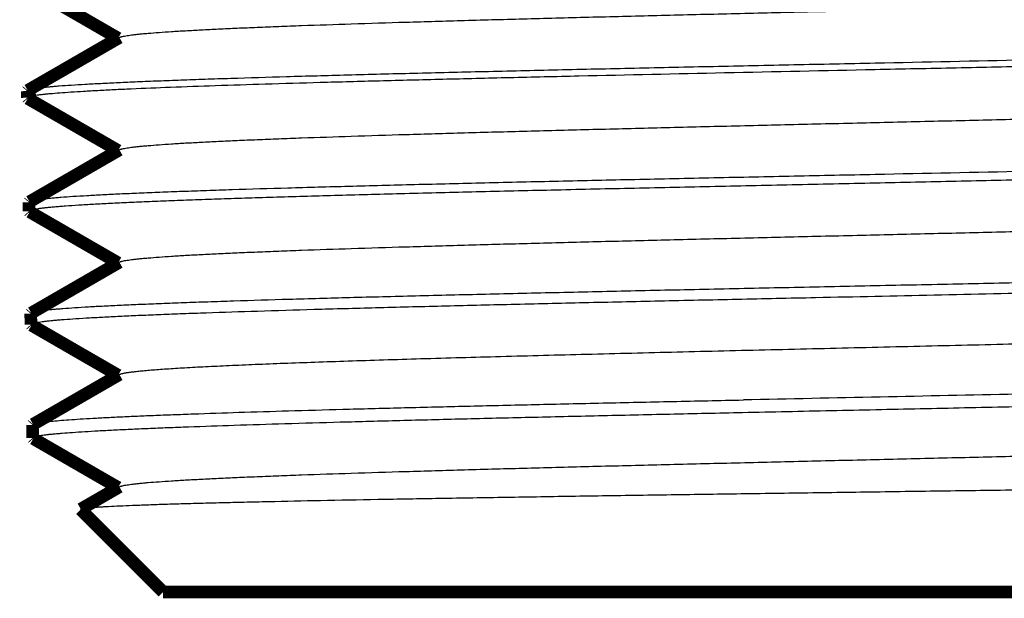
# Model space of a CAD drawing. Units: inches. Extents: x -0.4 to 10.3, y 3.2 to 6.8.
# Drawn here: x 6.5 to 7.2, y 3.2 to 3.6 of the extents above; entities that cross this region are included whole.
import ezdxf

# ---------------------------------------------------------------- set-up
doc = ezdxf.new("R2010")
doc.units = ezdxf.units.IN
doc.header["$LTSCALE"] = 0.605
doc.header["$MEASUREMENT"] = 0
doc.layers.add('12_COMPONENTS', color=7, linetype='CONTINUOUS')

msp = doc.modelspace()

# ---------------------------------------------------------------- linework, layer by layer
at = {"layer": '12_COMPONENTS', "color": 7, "linetype": 'Continuous'}
msp.add_line((6.58712, 3.27354), (6.58723, 3.27382), dxfattribs=at)
at = {"layer": '12_COMPONENTS', "color": 7, "linetype": 'Continuous', "const_width": 0.008}
for points in [[(6.55261, 3.60507), (6.61081, 3.57144)], [(6.61161, 3.5719), (6.55368, 3.53844)], [(6.55368, 3.53844), (6.55333, 3.53803)], [(6.5534, 3.53382), (6.55333, 3.53803)], [(6.5534, 3.53382), (6.55341, 3.53389), (6.55344, 3.53396), (6.55349, 3.53403), (6.55354, 3.53408), (6.5536, 3.53413), (6.55366, 3.53418), (6.55372, 3.53422), (6.55379, 3.53426), (6.55386, 3.53429), (6.55392, 3.53433), (6.55399, 3.53436), (6.55406, 3.53439), (6.55414, 3.53442), (6.55421, 3.53445), (6.55428, 3.53448), (6.55435, 3.5345), (6.55442, 3.53453), (6.55449, 3.53455), (6.55457, 3.53458), (6.55464, 3.5346), (6.55471, 3.53462), (6.55479, 3.53464), (6.55486, 3.53466), (6.55493, 3.53469), (6.55501, 3.53471), (6.55508, 3.53473), (6.55516, 3.53475), (6.55523, 3.53477), (6.5553, 3.53478), (6.55538, 3.5348), (6.55545, 3.53482), (6.55553, 3.53484), (6.5556, 3.53486), (6.55568, 3.53487), (6.55575, 3.53489), (6.55582, 3.53491), (6.5559, 3.53492), (6.55597, 3.53494), (6.55605, 3.53496), (6.55612, 3.53497), (6.5562, 3.53499), (6.55627, 3.535), (6.55635, 3.53502), (6.55642, 3.53503), (6.5565, 3.53505), (6.55657, 3.53506), (6.55665, 3.53508), (6.55672, 3.53509), (6.5568, 3.53511), (6.55687, 3.53512), (6.55695, 3.53514), (6.55702, 3.53515), (6.5571, 3.53516), (6.55718, 3.53518), (6.55725, 3.53519), (6.55733, 3.5352), (6.5574, 3.53522), (6.55748, 3.53523), (6.55755, 3.53524), (6.55763, 3.53526), (6.5577, 3.53527), (6.55778, 3.53528), (6.55785, 3.53529), (6.55793, 3.53531), (6.55801, 3.53532), (6.55808, 3.53533), (6.55816, 3.53534), (6.55823, 3.53536), (6.55831, 3.53537), (6.55838, 3.53538), (6.55846, 3.53539), (6.55853, 3.5354), (6.55861, 3.53541), (6.55869, 3.53543), (6.55876, 3.53544), (6.55884, 3.53545), (6.55891, 3.53546)], [(6.55376, 3.5334), (6.5534, 3.53382)], [(6.55376, 3.5334), (6.61081, 3.50044)], [(6.61161, 3.5009), (6.55482, 3.46809)], [(6.55482, 3.46809), (6.55447, 3.46768)], [(6.55455, 3.46215), (6.55447, 3.46768)], [(6.55492, 3.46173), (6.55455, 3.46215)], [(6.55492, 3.46173), (6.61081, 3.42944)], [(6.61161, 3.4299), (6.55595, 3.39775)], [(6.55595, 3.39775), (6.5556, 3.39734)], [(6.55571, 3.39048), (6.5556, 3.39734)], [(6.55608, 3.39007), (6.55571, 3.39048)], [(6.55608, 3.39007), (6.61081, 3.35844)], [(6.61161, 3.3589), (6.55709, 3.3274)], [(6.55673, 3.32699), (6.55709, 3.3274)], [(6.55687, 3.31882), (6.55673, 3.32699)], [(6.55723, 3.3184), (6.55687, 3.31882)], [(6.55723, 3.3184), (6.61081, 3.28744)], [(6.61161, 3.2879), (6.58723, 3.27382)], [(6.58712, 3.27354), (6.63922, 3.22144)], [(7.53921, 3.22144), (6.63922, 3.22144)]]:
    msp.add_lwpolyline(points, dxfattribs=at)
at = {"layer": '12_COMPONENTS', "color": 7, "linetype": 'Continuous'}
for points, knots in [([(6.61161, 3.5719), (6.61169, 3.57195), (6.61189, 3.57205), (6.61223, 3.57219), (6.61264, 3.57232), (6.61331, 3.57251), (6.61432, 3.57274), (6.61574, 3.57301), (6.61743, 3.57327), (6.61939, 3.57354), (6.62162, 3.57381), (6.62412, 3.57408), (6.62688, 3.57435), (6.63109, 3.57472), (6.637, 3.57518), (6.64486, 3.57572), (6.65375, 3.57626), (6.66362, 3.57679), (6.67447, 3.57733), (6.68627, 3.57787), (6.69899, 3.57841), (6.71259, 3.57894), (6.73243, 3.57968), (6.75921, 3.5806), (6.79354, 3.58167), (6.83057, 3.58274), (6.86996, 3.58382), (6.91136, 3.58489), (6.95439, 3.58597), (6.99864, 3.58704), (7.04372, 3.58812), (7.08922, 3.58919), (7.13472, 3.59027), (7.1798, 3.59134), (7.22405, 3.59242), (7.26708, 3.59349), (7.30847, 3.59457), (7.34787, 3.59564), (7.3849, 3.59672), (7.41923, 3.59779), (7.44601, 3.5987), (7.46584, 3.59944), (7.47945, 3.59998), (7.49217, 3.60052), (7.50397, 3.60106), (7.51482, 3.60159), (7.52469, 3.60213), (7.53357, 3.60267), (7.54144, 3.6032), (7.54735, 3.60366), (7.55156, 3.60404), (7.55432, 3.60431), (7.55682, 3.60457), (7.55904, 3.60484), (7.561, 3.60511), (7.5627, 3.60538), (7.56412, 3.60564), (7.56513, 3.60587), (7.5658, 3.60607), (7.56621, 3.6062), (7.56655, 3.60633), (7.56674, 3.60643), (7.56683, 3.60648)], [0, 0, 0, 0, 0.000314, 0.000693, 0.001138, 0.001652, 0.002886, 0.004398, 0.006187, 0.008256, 0.010604, 0.01323, 0.016132, 0.019308, 0.02648, 0.034732, 0.044043, 0.054394, 0.065762, 0.078121, 0.091442, 0.105696, 0.12085, 0.153717, 0.189746, 0.228607, 0.269945, 0.313384, 0.358526, 0.40496, 0.452262, 0.5, 0.547738, 0.59504, 0.641474, 0.686616, 0.730055, 0.771394, 0.810254, 0.846283, 0.879151, 0.894305, 0.908558, 0.92188, 0.934238, 0.945606, 0.955957, 0.965269, 0.97352, 0.980692, 0.983869, 0.986771, 0.989396, 0.991744, 0.993812, 0.995603, 0.997114, 0.998348, 0.998862, 0.999308, 0.999686, 1, 1, 1, 1]), ([(7.61994, 3.57156), (7.61931, 3.57148), (7.61798, 3.5713), (7.61496, 3.57095), (7.61054, 3.57052), (7.60446, 3.57003), (7.59735, 3.56954), (7.58925, 3.56904), (7.58015, 3.56855), (7.57008, 3.56805), (7.55477, 3.56736), (7.53336, 3.56652), (7.50507, 3.56553), (7.4735, 3.56454), (7.43887, 3.56355), (7.40148, 3.56256), (7.36162, 3.56157), (7.31959, 3.56058), (7.26023, 3.55923), (7.18323, 3.55758), (7.12089, 3.55628), (7.08922, 3.55561)], [0, 0, 0, 0, 0.003558, 0.007606, 0.017164, 0.02866, 0.042074, 0.057381, 0.074551, 0.093551, 0.114345, 0.161144, 0.214582, 0.274236, 0.339634, 0.410261, 0.485555, 0.56492, 0.647732, 0.821034, 1, 1, 1, 1]), ([(7.08922, 3.55174), (7.10633, 3.5521), (7.14041, 3.55282), (7.19113, 3.55391), (7.24092, 3.555), (7.28931, 3.55609), (7.33586, 3.55718), (7.38015, 3.55827), (7.42177, 3.55935), (7.46033, 3.56044), (7.49039, 3.56136), (7.51265, 3.56211), (7.52791, 3.56266), (7.54217, 3.5632), (7.55538, 3.56374), (7.56752, 3.56429), (7.57856, 3.56483), (7.58848, 3.56538), (7.59725, 3.56592), (7.60383, 3.56638), (7.60851, 3.56676), (7.61157, 3.56703), (7.61433, 3.56731), (7.61679, 3.56758), (7.61895, 3.56785), (7.62081, 3.56812), (7.62235, 3.56839), (7.62345, 3.56862), (7.62418, 3.56882), (7.62461, 3.56895), (7.62496, 3.56909), (7.62517, 3.56918), (7.62525, 3.56924)], [0, 0, 0, 0, 0.095712, 0.190581, 0.283678, 0.374173, 0.461236, 0.544063, 0.621897, 0.694023, 0.759779, 0.790076, 0.81856, 0.845165, 0.869829, 0.892498, 0.91312, 0.931647, 0.948038, 0.962258, 0.968543, 0.974274, 0.979448, 0.984063, 0.988117, 0.991609, 0.994539, 0.996908, 0.997884, 0.998723, 0.999427, 1, 1, 1, 1]), ([(7.08922, 3.55561), (7.07211, 3.55526), (7.03806, 3.55455), (6.98736, 3.55348), (6.9376, 3.55241), (6.88924, 3.55134), (6.84272, 3.55027), (6.79846, 3.54921), (6.75688, 3.54814), (6.71834, 3.54708), (6.68831, 3.54617), (6.66607, 3.54543), (6.65083, 3.5449), (6.63659, 3.54436), (6.62339, 3.54383), (6.61127, 3.54329), (6.60024, 3.54276), (6.59034, 3.54223), (6.58159, 3.5417), (6.57502, 3.54124), (6.57035, 3.54086), (6.5673, 3.5406), (6.56455, 3.54033), (6.56209, 3.54006), (6.55994, 3.5398), (6.5581, 3.53953), (6.55656, 3.53927), (6.55547, 3.53904), (6.55475, 3.53885), (6.55432, 3.53872), (6.55397, 3.53858), (6.55377, 3.53849), (6.55368, 3.53844)], [0, 0, 0, 0, 0.095758, 0.190665, 0.283795, 0.374322, 0.461411, 0.544259, 0.622106, 0.694239, 0.759996, 0.790291, 0.818771, 0.845371, 0.870029, 0.892689, 0.9133, 0.931813, 0.948189, 0.96239, 0.968665, 0.974385, 0.979548, 0.984151, 0.988193, 0.991671, 0.994586, 0.996941, 0.997909, 0.99874, 0.999436, 1, 1, 1, 1]), ([(6.55891, 3.53546), (6.55953, 3.53555), (6.56084, 3.53573), (6.56294, 3.53598), (6.56531, 3.53624), (6.56898, 3.53659), (6.57422, 3.53702), (6.58127, 3.53753), (6.58933, 3.53803), (6.59839, 3.53854), (6.60842, 3.53904), (6.62368, 3.53975), (6.64504, 3.54061), (6.67328, 3.54162), (6.70482, 3.54263), (6.73942, 3.54364), (6.7768, 3.54465), (6.81666, 3.54566), (6.8587, 3.54667), (6.91809, 3.54804), (6.99514, 3.54973), (7.05752, 3.55106), (7.08922, 3.55174)], [0, 0, 0, 0, 0.003504, 0.007499, 0.011984, 0.016957, 0.02836, 0.04169, 0.056921, 0.074022, 0.092963, 0.113705, 0.160424, 0.213812, 0.273445, 0.33885, 0.409509, 0.484859, 0.564304, 0.647214, 0.820755, 1, 1, 1, 1]), ([(6.61161, 3.5009), (6.61169, 3.50095), (6.61189, 3.50105), (6.61223, 3.50119), (6.61264, 3.50132), (6.61331, 3.50151), (6.61432, 3.50174), (6.61574, 3.50201), (6.61743, 3.50227), (6.61939, 3.50254), (6.62162, 3.50281), (6.62412, 3.50308), (6.62688, 3.50335), (6.63109, 3.50372), (6.637, 3.50418), (6.64486, 3.50472), (6.65375, 3.50526), (6.66362, 3.50579), (6.67447, 3.50633), (6.68627, 3.50687), (6.69899, 3.50741), (6.71259, 3.50794), (6.73243, 3.50868), (6.75921, 3.5096), (6.79354, 3.51067), (6.83057, 3.51174), (6.86996, 3.51282), (6.91136, 3.51389), (6.95439, 3.51497), (6.99864, 3.51604), (7.04372, 3.51712), (7.08922, 3.51819), (7.13472, 3.51927), (7.1798, 3.52034), (7.22405, 3.52142), (7.26708, 3.52249), (7.30847, 3.52357), (7.34787, 3.52464), (7.3849, 3.52572), (7.41923, 3.52679), (7.44601, 3.5277), (7.46584, 3.52844), (7.47945, 3.52898), (7.49217, 3.52952), (7.50397, 3.53006), (7.51482, 3.53059), (7.52469, 3.53113), (7.53357, 3.53167), (7.54144, 3.5322), (7.54735, 3.53266), (7.55156, 3.53304), (7.55432, 3.53331), (7.55682, 3.53357), (7.55904, 3.53384), (7.56101, 3.53411), (7.5627, 3.53438), (7.56412, 3.53464), (7.56513, 3.53487), (7.5658, 3.53507), (7.56621, 3.5352), (7.56655, 3.53533), (7.56674, 3.53543), (7.56683, 3.53548)], [0, 0, 0, 0, 0.000314, 0.000692, 0.001138, 0.001651, 0.002885, 0.004397, 0.006187, 0.008256, 0.010604, 0.013229, 0.01613, 0.019307, 0.02648, 0.034731, 0.044042, 0.054394, 0.065762, 0.07812, 0.091442, 0.105695, 0.120849, 0.153717, 0.189745, 0.228606, 0.269945, 0.313383, 0.358526, 0.40496, 0.452262, 0.5, 0.547738, 0.59504, 0.641474, 0.686616, 0.730055, 0.771393, 0.810254, 0.846283, 0.879151, 0.894304, 0.908559, 0.92188, 0.934238, 0.945606, 0.955957, 0.965268, 0.97352, 0.980692, 0.983869, 0.98677, 0.989396, 0.991744, 0.993813, 0.995603, 0.997114, 0.998348, 0.998862, 0.999307, 0.999686, 1, 1, 1, 1]), ([(7.61925, 3.50128), (7.61864, 3.50119), (7.61735, 3.50102), (7.61528, 3.50077), (7.61294, 3.50052), (7.60931, 3.50017), (7.60411, 3.49974), (7.59711, 3.49925), (7.5891, 3.49875), (7.58009, 3.49826), (7.5701, 3.49776), (7.55487, 3.49707), (7.53356, 3.49621), (7.50537, 3.49522), (7.47385, 3.49423), (7.43926, 3.49324), (7.40188, 3.49224), (7.36201, 3.49125), (7.31995, 3.49025), (7.26051, 3.4889), (7.18339, 3.48724), (7.12095, 3.48593), (7.08922, 3.48527)], [0, 0, 0, 0, 0.003446, 0.007385, 0.011816, 0.016737, 0.028043, 0.041283, 0.056433, 0.073461, 0.092338, 0.113024, 0.159657, 0.212993, 0.272608, 0.338025, 0.408725, 0.484141, 0.563673, 0.646688, 0.820481, 1, 1, 1, 1]), ([(7.08922, 3.48007), (7.10629, 3.48043), (7.1403, 3.48116), (7.1909, 3.48225), (7.24058, 3.48333), (7.28887, 3.48442), (7.33532, 3.48551), (7.37951, 3.4866), (7.42104, 3.48768), (7.45952, 3.48877), (7.48951, 3.48969), (7.51172, 3.49044), (7.52695, 3.49099), (7.54117, 3.49153), (7.55436, 3.49208), (7.56647, 3.49262), (7.57749, 3.49316), (7.58739, 3.49371), (7.59614, 3.49425), (7.60271, 3.49472), (7.60738, 3.49509), (7.61044, 3.49537), (7.61319, 3.49564), (7.61565, 3.49591), (7.6178, 3.49618), (7.61965, 3.49645), (7.6212, 3.49672), (7.6223, 3.49695), (7.62302, 3.49715), (7.62345, 3.49728), (7.6238, 3.49742), (7.62401, 3.49752), (7.6241, 3.49757)], [0, 0, 0, 0, 0.095707, 0.190572, 0.283663, 0.374155, 0.461214, 0.544039, 0.62187, 0.693995, 0.75975, 0.790048, 0.818532, 0.845138, 0.869803, 0.892474, 0.913097, 0.931625, 0.948019, 0.962241, 0.968527, 0.974259, 0.979435, 0.984052, 0.988108, 0.991601, 0.994533, 0.996904, 0.997881, 0.998721, 0.999426, 1, 1, 1, 1]), ([(7.08922, 3.48527), (7.07215, 3.48491), (7.03817, 3.4842), (6.98758, 3.48313), (6.93793, 3.48206), (6.88968, 3.481), (6.84325, 3.47993), (6.79909, 3.47886), (6.75759, 3.4778), (6.71914, 3.47673), (6.68917, 3.47582), (6.66698, 3.47509), (6.65177, 3.47455), (6.63756, 3.47402), (6.62439, 3.47348), (6.6123, 3.47295), (6.60129, 3.47242), (6.59141, 3.47188), (6.58267, 3.47135), (6.57612, 3.47089), (6.57146, 3.47052), (6.56841, 3.47025), (6.56566, 3.46999), (6.56322, 3.46972), (6.56107, 3.46945), (6.55923, 3.46919), (6.55769, 3.46893), (6.5566, 3.46869), (6.55588, 3.46851), (6.55546, 3.46837), (6.55511, 3.46824), (6.5549, 3.46814), (6.55482, 3.46809)], [0, 0, 0, 0, 0.095753, 0.190656, 0.283781, 0.374304, 0.46139, 0.544235, 0.62208, 0.694212, 0.759968, 0.790264, 0.818745, 0.845345, 0.870004, 0.892665, 0.913278, 0.931792, 0.94817, 0.962374, 0.96865, 0.974371, 0.979536, 0.98414, 0.988184, 0.991664, 0.994581, 0.996937, 0.997906, 0.998738, 0.999435, 1, 1, 1, 1]), ([(6.55455, 3.46215), (6.55455, 3.46217), (6.55456, 3.46222), (6.55459, 3.4623), (6.55464, 3.46237), (6.55475, 3.46247), (6.55493, 3.46259), (6.55521, 3.46273), (6.55557, 3.46286), (6.55602, 3.463), (6.55654, 3.46314), (6.55714, 3.46328), (6.55782, 3.46342), (6.55889, 3.46361), (6.56042, 3.46385), (6.5625, 3.46413), (6.5649, 3.46441), (6.56762, 3.46469), (6.57065, 3.46496), (6.57399, 3.46524), (6.57906, 3.46563), (6.58617, 3.46611), (6.5956, 3.46666), (6.60622, 3.46722), (6.61801, 3.46778), (6.63093, 3.46833), (6.64496, 3.46889), (6.66006, 3.46945), (6.67619, 3.47001), (6.69331, 3.47057), (6.71802, 3.47133), (6.75106, 3.47227), (6.79307, 3.47339), (6.83794, 3.4745), (6.88523, 3.47561), (6.93448, 3.47673), (6.98522, 3.47784), (7.03697, 3.47895), (7.07175, 3.4797), (7.08922, 3.48007)], [0, 0, 0, 0, 0.000132, 0.000273, 0.000433, 0.000618, 0.001072, 0.001657, 0.002379, 0.003242, 0.004249, 0.005402, 0.006701, 0.008147, 0.01148, 0.015403, 0.019914, 0.025012, 0.030694, 0.036957, 0.043799, 0.059203, 0.076867, 0.096752, 0.118812, 0.142991, 0.169233, 0.197476, 0.22765, 0.259684, 0.293502, 0.366154, 0.444908, 0.529008, 0.617645, 0.709963, 0.805069, 0.902077, 1, 1, 1, 1]), ([(6.61161, 3.4299), (6.61169, 3.42995), (6.61189, 3.43005), (6.61223, 3.43019), (6.61264, 3.43032), (6.61331, 3.43051), (6.61432, 3.43074), (6.61574, 3.43101), (6.61743, 3.43127), (6.61939, 3.43154), (6.62162, 3.43181), (6.62412, 3.43208), (6.62688, 3.43235), (6.63109, 3.43272), (6.637, 3.43318), (6.64486, 3.43372), (6.65375, 3.43426), (6.66362, 3.43479), (6.67447, 3.43533), (6.68627, 3.43587), (6.69899, 3.43641), (6.71259, 3.43694), (6.73243, 3.43768), (6.75921, 3.4386), (6.79354, 3.43967), (6.83057, 3.44074), (6.86996, 3.44182), (6.91136, 3.44289), (6.95439, 3.44397), (6.99864, 3.44504), (7.04372, 3.44612), (7.08922, 3.44719), (7.13472, 3.44827), (7.1798, 3.44934), (7.22405, 3.45042), (7.26708, 3.45149), (7.30847, 3.45257), (7.34787, 3.45364), (7.3849, 3.45472), (7.41923, 3.45579), (7.44601, 3.4567), (7.46584, 3.45744), (7.47945, 3.45798), (7.49217, 3.45852), (7.50397, 3.45906), (7.51482, 3.45959), (7.52469, 3.46013), (7.53357, 3.46067), (7.54144, 3.4612), (7.54735, 3.46166), (7.55156, 3.46204), (7.55432, 3.46231), (7.55682, 3.46257), (7.55904, 3.46284), (7.561, 3.46311), (7.5627, 3.46338), (7.56412, 3.46364), (7.56513, 3.46387), (7.5658, 3.46407), (7.56621, 3.4642), (7.56655, 3.46433), (7.56674, 3.46443), (7.56683, 3.46448)], [0, 0, 0, 0, 0.000314, 0.000693, 0.001138, 0.001652, 0.002886, 0.004397, 0.006187, 0.008256, 0.010604, 0.01323, 0.016132, 0.019308, 0.02648, 0.034732, 0.044043, 0.054394, 0.065762, 0.078121, 0.091442, 0.105696, 0.12085, 0.153717, 0.189746, 0.228607, 0.269945, 0.313384, 0.358526, 0.40496, 0.452262, 0.5, 0.547738, 0.59504, 0.641474, 0.686617, 0.730055, 0.771394, 0.810254, 0.846283, 0.879151, 0.894305, 0.908558, 0.92188, 0.934238, 0.945606, 0.955957, 0.965269, 0.97352, 0.980692, 0.983869, 0.986771, 0.989396, 0.991744, 0.993813, 0.995603, 0.997115, 0.998349, 0.998862, 0.999308, 0.999686, 1, 1, 1, 1]), ([(7.62341, 3.43251), (7.62341, 3.43249), (7.6234, 3.43244), (7.62336, 3.43237), (7.62331, 3.4323), (7.62321, 3.4322), (7.62302, 3.43208), (7.62273, 3.43195), (7.62237, 3.43181), (7.62192, 3.43168), (7.6214, 3.43154), (7.62079, 3.4314), (7.62011, 3.43127), (7.61904, 3.43108), (7.6175, 3.43084), (7.61541, 3.43057), (7.61301, 3.4303), (7.61029, 3.43002), (7.60726, 3.42975), (7.60391, 3.42948), (7.59884, 3.4291), (7.59173, 3.42863), (7.5823, 3.42808), (7.57168, 3.42754), (7.5599, 3.42699), (7.54698, 3.42644), (7.53297, 3.4259), (7.51788, 3.42535), (7.50176, 3.4248), (7.48465, 3.42425), (7.45997, 3.4235), (7.42696, 3.42258), (7.38499, 3.42148), (7.34018, 3.42039), (7.29295, 3.4193), (7.24376, 3.41821), (7.19308, 3.41711), (7.1414, 3.41602), (7.10667, 3.41529), (7.08922, 3.41492)], [0, 0, 0, 0, 0.00013, 0.000271, 0.000432, 0.000617, 0.001076, 0.001665, 0.002392, 0.003261, 0.004275, 0.005433, 0.006738, 0.00819, 0.011535, 0.015469, 0.019991, 0.0251, 0.030792, 0.037064, 0.043916, 0.059336, 0.077015, 0.096912, 0.118982, 0.143169, 0.169418, 0.197666, 0.227843, 0.259879, 0.293696, 0.366344, 0.445088, 0.529171, 0.617784, 0.710073, 0.805147, 0.90212, 1, 1, 1, 1]), ([(7.08922, 3.41492), (7.07219, 3.41457), (7.03828, 3.41386), (6.9878, 3.41279), (6.93826, 3.41172), (6.89011, 3.41065), (6.84378, 3.40958), (6.79972, 3.40852), (6.75831, 3.40745), (6.71994, 3.40639), (6.69004, 3.40548), (6.66789, 3.40474), (6.65271, 3.40421), (6.63854, 3.40367), (6.62539, 3.40314), (6.61332, 3.40261), (6.60234, 3.40207), (6.59248, 3.40154), (6.58376, 3.40101), (6.57722, 3.40055), (6.57257, 3.40018), (6.56953, 3.39991), (6.56678, 3.39964), (6.56434, 3.39938), (6.5622, 3.39911), (6.56036, 3.39885), (6.55882, 3.39858), (6.55773, 3.39835), (6.55702, 3.39816), (6.55659, 3.39803), (6.55624, 3.3979), (6.55604, 3.3978), (6.55595, 3.39775)], [0, 0, 0, 0, 0.095748, 0.190646, 0.283768, 0.374286, 0.461369, 0.544212, 0.622054, 0.694185, 0.759941, 0.790236, 0.818718, 0.845319, 0.869978, 0.892641, 0.913255, 0.931772, 0.948152, 0.962358, 0.968635, 0.974358, 0.979523, 0.98413, 0.988174, 0.991656, 0.994575, 0.996933, 0.997903, 0.998736, 0.999434, 1, 1, 1, 1]), ([(7.05166, 3.4076), (7.10159, 3.40867), (7.17563, 3.41024), (7.27255, 3.41239), (7.31953, 3.41348), (7.34241, 3.41404)], [0, 0, 0, 0, 0.515247, 0.763923, 1, 1, 1, 1]), ([(6.55571, 3.39048), (6.55571, 3.39051), (6.55572, 3.39055), (6.55574, 3.39062), (6.55579, 3.39069), (6.55588, 3.39078), (6.55605, 3.3909), (6.55631, 3.39103), (6.55664, 3.39116), (6.55704, 3.3913), (6.55751, 3.39143), (6.55806, 3.39156), (6.55868, 3.39169), (6.55965, 3.39188), (6.56105, 3.39211), (6.56295, 3.39237), (6.56513, 3.39264), (6.5676, 3.3929), (6.57036, 3.39317), (6.57341, 3.39344), (6.57803, 3.39381), (6.58451, 3.39426), (6.59312, 3.39479), (6.60281, 3.39533), (6.61358, 3.39586), (6.62539, 3.39639), (6.63822, 3.39692), (6.65204, 3.39745), (6.67236, 3.39819), (6.7, 3.39909), (6.73567, 3.40016), (6.77445, 3.40122), (6.81599, 3.40228), (6.85993, 3.40334), (6.9059, 3.40441), (6.95347, 3.40547), (7.00224, 3.40654), (7.0351, 3.40724), (7.05166, 3.4076)], [0, 0, 0, 0, 0.000136, 0.00028, 0.000443, 0.000628, 0.001081, 0.00166, 0.002372, 0.003223, 0.004215, 0.005349, 0.006626, 0.008048, 0.011324, 0.015178, 0.019609, 0.024617, 0.030199, 0.036353, 0.043078, 0.058219, 0.07559, 0.095157, 0.116876, 0.140699, 0.166576, 0.194449, 0.224257, 0.289416, 0.361479, 0.439815, 0.523737, 0.61251, 0.70535, 0.80144, 0.899963, 1, 1, 1, 1]), ([(6.61161, 3.3589), (6.61173, 3.35897), (6.61201, 3.3591), (6.6125, 3.35928), (6.61311, 3.35946), (6.61384, 3.35963), (6.61468, 3.35981), (6.61604, 3.36006), (6.61804, 3.36037), (6.6208, 3.36072), (6.62402, 3.36107), (6.62771, 3.36143), (6.63186, 3.36178), (6.63646, 3.36214), (6.64351, 3.36263), (6.65341, 3.36324), (6.6666, 3.36395), (6.68148, 3.36466), (6.69798, 3.36537), (6.71606, 3.36608), (6.73562, 3.36679), (6.7566, 3.3675), (6.77891, 3.36822), (6.81105, 3.36919), (6.85384, 3.37039), (6.90784, 3.37181), (6.96474, 3.37322), (7.02363, 3.37464), (7.08356, 3.37606), (7.14359, 3.37748), (7.20275, 3.37889), (7.26009, 3.38031), (7.29761, 3.38128), (7.31591, 3.38178)], [0, 0, 0, 0, 0.000581, 0.001319, 0.002217, 0.003278, 0.004504, 0.005895, 0.009174, 0.013114, 0.017714, 0.02297, 0.02888, 0.035436, 0.042633, 0.058921, 0.077681, 0.098838, 0.122309, 0.148001, 0.175812, 0.20563, 0.237336, 0.270805, 0.342488, 0.419533, 0.50071, 0.584725, 0.670233, 0.755872, 0.840267, 0.922086, 1, 1, 1, 1]), ([(7.00552, 3.33493), (7.02418, 3.33534), (7.06162, 3.33614), (7.11772, 3.33734), (7.17351, 3.33854), (7.22835, 3.33974), (7.28165, 3.34094), (7.33279, 3.34214), (7.38121, 3.34334), (7.42638, 3.34453), (7.46174, 3.34555), (7.48803, 3.34637), (7.50611, 3.34698), (7.52303, 3.34758), (7.53873, 3.34818), (7.55318, 3.34878), (7.56633, 3.34938), (7.57815, 3.34997), (7.58861, 3.35057), (7.59645, 3.35109), (7.60202, 3.3515), (7.60566, 3.3518), (7.60895, 3.3521), (7.61187, 3.3524), (7.61442, 3.3527), (7.61661, 3.353), (7.61843, 3.35329), (7.61971, 3.35355), (7.62056, 3.35377), (7.62105, 3.35392), (7.62145, 3.35406), (7.62169, 3.35417), (7.62178, 3.35423)], [0, 0, 0, 0, 0.090806, 0.182141, 0.272943, 0.362222, 0.448972, 0.532225, 0.611055, 0.684581, 0.751982, 0.783149, 0.812508, 0.839978, 0.865483, 0.88895, 0.910318, 0.929524, 0.946517, 0.961252, 0.967759, 0.973686, 0.979031, 0.983791, 0.987962, 0.991543, 0.994533, 0.996934, 0.997915, 0.998751, 0.999445, 1, 1, 1, 1]), ([(7.34192, 3.35011), (7.31547, 3.34948), (7.26105, 3.34824), (7.17787, 3.34644), (7.09234, 3.34464), (7.0348, 3.34344), (7.00601, 3.34282)], [0, 0, 0, 0, 0.236224, 0.486057, 0.742908, 1, 1, 1, 1]), ([(6.55709, 3.3274), (6.55717, 3.32745), (6.55734, 3.32754), (6.55765, 3.32765), (6.55801, 3.32777), (6.55861, 3.32794), (6.55952, 3.32815), (6.5608, 3.32839), (6.56233, 3.32863), (6.56409, 3.32887), (6.5661, 3.3291), (6.56927, 3.32944), (6.57382, 3.32985), (6.58, 3.33033), (6.58712, 3.33081), (6.59518, 3.33129), (6.60415, 3.33176), (6.61401, 3.33224), (6.62476, 3.33272), (6.63637, 3.3332), (6.64882, 3.33368), (6.66702, 3.33434), (6.69169, 3.33516), (6.72346, 3.33612), (6.75793, 3.33707), (6.79486, 3.33803), (6.83397, 3.33899), (6.87496, 3.33995), (6.91755, 3.34091), (6.96141, 3.34187), (6.99104, 3.3425), (7.00601, 3.34282)], [0, 0, 0, 0, 0.000596, 0.001317, 0.002167, 0.003148, 0.005507, 0.008402, 0.011833, 0.015802, 0.020307, 0.025348, 0.03703, 0.050833, 0.066731, 0.084694, 0.104694, 0.126693, 0.150648, 0.176518, 0.204255, 0.233807, 0.298137, 0.369031, 0.445967, 0.528375, 0.615647, 0.707129, 0.802154, 0.900044, 1, 1, 1, 1]), ([(6.55687, 3.31882), (6.55687, 3.31886), (6.55689, 3.31896), (6.557, 3.31908), (6.55716, 3.31921), (6.55739, 3.31933), (6.55769, 3.31946), (6.55804, 3.31958), (6.55846, 3.31971), (6.55915, 3.31988), (6.56017, 3.3201), (6.56159, 3.32035), (6.56327, 3.3206), (6.5652, 3.32085), (6.56739, 3.3211), (6.56984, 3.32135), (6.57254, 3.3216), (6.57663, 3.32195), (6.58238, 3.32238), (6.59001, 3.32288), (6.59862, 3.32338), (6.60818, 3.32388), (6.61868, 3.32438), (6.6301, 3.32488), (6.64242, 3.32538), (6.66056, 3.32607), (6.68527, 3.32693), (6.71725, 3.32793), (6.75212, 3.32893), (6.78962, 3.32993), (6.82946, 3.33093), (6.87132, 3.33193), (6.91489, 3.33293), (6.95981, 3.33394), (6.99017, 3.3346), (7.00552, 3.33493)], [0, 0, 0, 0, 0.000288, 0.00064, 0.001093, 0.001667, 0.002371, 0.003209, 0.004184, 0.005297, 0.007944, 0.011154, 0.014929, 0.019269, 0.024175, 0.029644, 0.035674, 0.042261, 0.0571, 0.074137, 0.093336, 0.114662, 0.138076, 0.163531, 0.190977, 0.220362, 0.284717, 0.356096, 0.433941, 0.517648, 0.606568, 0.700002, 0.797225, 0.897505, 1, 1, 1, 1]), ([(6.61161, 3.2879), (6.61169, 3.28795), (6.61189, 3.28805), (6.61223, 3.28819), (6.61264, 3.28832), (6.61331, 3.28851), (6.61432, 3.28874), (6.61574, 3.28901), (6.61743, 3.28927), (6.61939, 3.28954), (6.62162, 3.28981), (6.62412, 3.29008), (6.62688, 3.29035), (6.63109, 3.29072), (6.637, 3.29118), (6.64486, 3.29172), (6.65375, 3.29226), (6.66362, 3.29279), (6.67447, 3.29333), (6.68627, 3.29387), (6.69899, 3.29441), (6.71259, 3.29494), (6.73243, 3.29568), (6.75921, 3.2966), (6.79354, 3.29767), (6.83057, 3.29874), (6.86996, 3.29982), (6.91136, 3.30089), (6.95439, 3.30197), (6.99864, 3.30304), (7.04372, 3.30412), (7.08922, 3.30519), (7.13472, 3.30627), (7.1798, 3.30734), (7.22405, 3.30842), (7.26708, 3.30949), (7.30847, 3.31057), (7.34787, 3.31164), (7.3849, 3.31272), (7.41923, 3.31379), (7.44601, 3.3147), (7.46584, 3.31544), (7.47945, 3.31598), (7.49217, 3.31652), (7.50397, 3.31706), (7.51482, 3.31759), (7.52469, 3.31813), (7.53357, 3.31867), (7.54144, 3.3192), (7.54735, 3.31966), (7.55156, 3.32004), (7.55432, 3.32031), (7.55682, 3.32057), (7.55904, 3.32084), (7.56101, 3.32111), (7.5627, 3.32138), (7.56412, 3.32164), (7.56513, 3.32187), (7.5658, 3.32207), (7.56621, 3.3222), (7.56655, 3.32233), (7.56675, 3.32243), (7.56683, 3.32248)], [0, 0, 0, 0, 0.000314, 0.000692, 0.001138, 0.001651, 0.002885, 0.004397, 0.006187, 0.008256, 0.010604, 0.013229, 0.016131, 0.019308, 0.02648, 0.034731, 0.044043, 0.054394, 0.065762, 0.07812, 0.091442, 0.105695, 0.120849, 0.153717, 0.189746, 0.228606, 0.269945, 0.313383, 0.358526, 0.40496, 0.452262, 0.5, 0.547738, 0.59504, 0.641474, 0.686616, 0.730055, 0.771393, 0.810254, 0.846283, 0.87915, 0.894304, 0.908558, 0.921879, 0.934238, 0.945606, 0.955957, 0.965269, 0.97352, 0.980692, 0.983868, 0.98677, 0.989396, 0.991744, 0.993812, 0.995602, 0.997114, 0.998348, 0.998862, 0.999308, 0.999686, 1, 1, 1, 1]), ([(7.08922, 3.28479), (7.10619, 3.28503), (7.13998, 3.2855), (7.19028, 3.2862), (7.23967, 3.28691), (7.28766, 3.28761), (7.33378, 3.28832), (7.37759, 3.28902), (7.41866, 3.28972), (7.451, 3.29031), (7.47521, 3.29079), (7.49202, 3.29114), (7.50787, 3.29149), (7.52273, 3.29184), (7.53656, 3.29219), (7.54933, 3.29254), (7.561, 3.29289), (7.57156, 3.29323), (7.58098, 3.29358), (7.5881, 3.29388), (7.5932, 3.29412), (7.59659, 3.29429), (7.59968, 3.29447), (7.60246, 3.29464), (7.60494, 3.29481), (7.60712, 3.29499), (7.60899, 3.29516), (7.61055, 3.29533), (7.61166, 3.29548), (7.6124, 3.2956), (7.61283, 3.29569), (7.61319, 3.29577), (7.61347, 3.29586), (7.61366, 3.29593), (7.61376, 3.296), (7.6138, 3.29603), (7.61382, 3.29604)], [0, 0, 0, 0, 0.096984, 0.193176, 0.287587, 0.379324, 0.467491, 0.551236, 0.629756, 0.702296, 0.736107, 0.768168, 0.798406, 0.826748, 0.853126, 0.877482, 0.899757, 0.919899, 0.937863, 0.953607, 0.960636, 0.967097, 0.972988, 0.978304, 0.983043, 0.987202, 0.990781, 0.993778, 0.996193, 0.997183, 0.998028, 0.998729, 0.999288, 0.999708, 0.999869, 1, 1, 1, 1]), ([(6.58723, 3.27382), (6.58729, 3.27385), (6.58743, 3.27392), (6.58769, 3.274), (6.58803, 3.27408), (6.58844, 3.27417), (6.58892, 3.27426), (6.5897, 3.27438), (6.59087, 3.27453), (6.59249, 3.2747), (6.5944, 3.27487), (6.59659, 3.27504), (6.59908, 3.27521), (6.60185, 3.27538), (6.60612, 3.27562), (6.61215, 3.27592), (6.62022, 3.27626), (6.62938, 3.2766), (6.63961, 3.27694), (6.6509, 3.27729), (6.6632, 3.27763), (6.6765, 3.27797), (6.69075, 3.27831), (6.71158, 3.27878), (6.73975, 3.27937), (6.77592, 3.28005), (6.81501, 3.28073), (6.85665, 3.2814), (6.90047, 3.28208), (6.94605, 3.28276), (6.993, 3.28344), (7.04087, 3.28412), (7.07305, 3.28457), (7.08922, 3.28479)], [0, 0, 0, 0, 0.00041, 0.000956, 0.001642, 0.002471, 0.003443, 0.004559, 0.007223, 0.010464, 0.01428, 0.01867, 0.023632, 0.029164, 0.035262, 0.04914, 0.065233, 0.083507, 0.103914, 0.126407, 0.150935, 0.177438, 0.205853, 0.236116, 0.301894, 0.37416, 0.452243, 0.535425, 0.622945, 0.713996, 0.807754, 0.903399, 1, 1, 1, 1])]:
    msp.add_open_spline(points, degree=3, knots=knots, dxfattribs=at)

doc.saveas('drawing.dxf')
